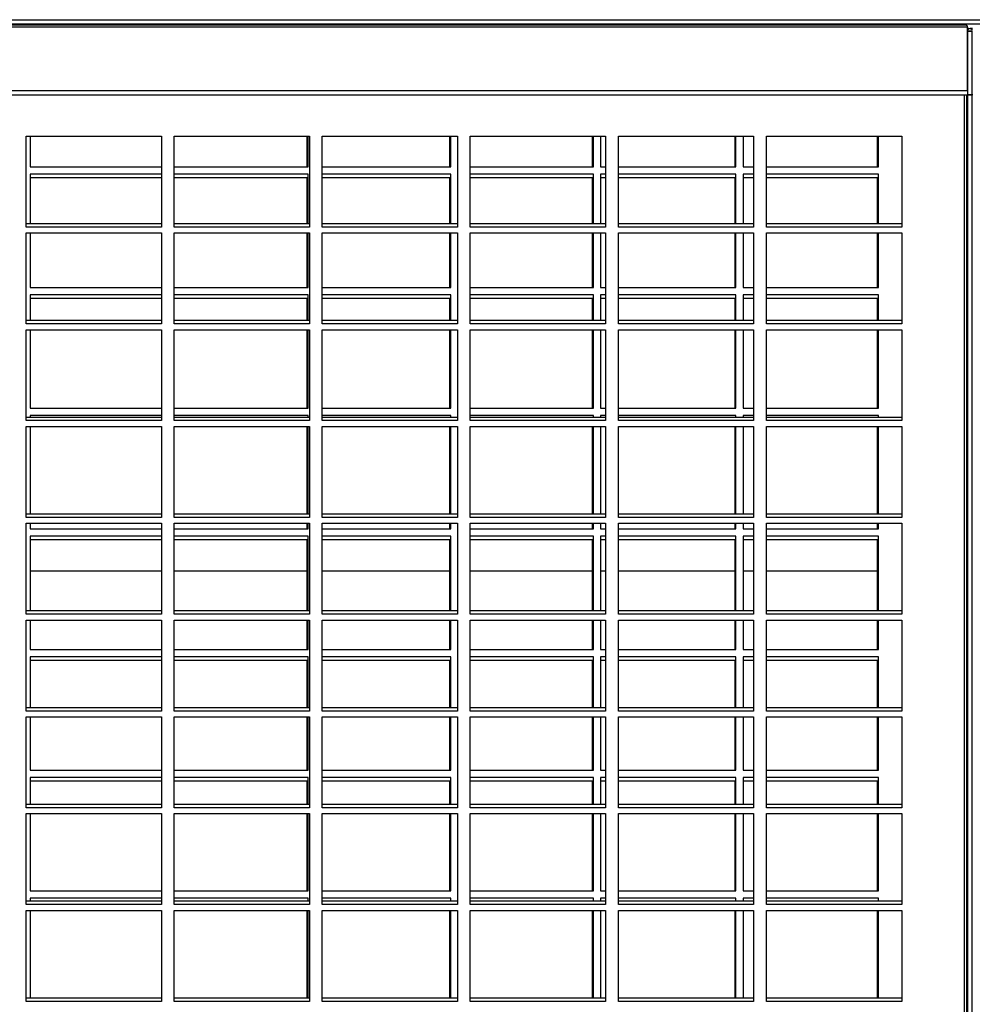
# Model space of a CAD drawing. Units: millimetres. Extents: x 609 to 18382, y 495 to 13397.
# Drawn here: x 10968 to 11229, y 5322 to 5591 of the extents above; entities that cross this region are included whole.
import ezdxf

# ---------------------------------------------------------------- set-up
doc = ezdxf.new("R2010")
doc.units = ezdxf.units.MM

msp = doc.modelspace()

# ---------------------------------------------------------------- linework, layer by layer
at = {"color": 8, "linetype": 'Continuous', "lineweight": 25}
for p, q in [((10122.21, 5591.4), (12893.23, 5591.4)), ((10122.21, 5590.28), (12893.23, 5590.28)), ((11226.65, 4781.83), (11226.65, 5570.84)), ((10971.16, 5440.67), (11007, 5440.67)), ((11010.5, 5440.67), (11046.91, 5440.67)), ((11051, 5440.67), (11085.91, 5440.67)), ((11091.5, 5440.67), (11124.91, 5440.67)), ((11127.16, 5440.67), (11128.5, 5440.67)), ((11132, 5440.67), (11163.91, 5440.67)), ((11166.16, 5440.67), (11169, 5440.67)), ((11172.5, 5440.67), (11202.91, 5440.67))]:
    msp.add_line(p, q, dxfattribs=at)
at = {"color": 7, "linetype": 'Continuous', "lineweight": 25}
for p, q in [((10668.02, 5589.45), (11227.48, 5589.45)), ((11227.14, 5589.92), (10668.36, 5589.92)), ((11227.48, 5572.04), (11227.48, 5589.45)), ((11228.81, 5588.24), (11227.48, 5588.24)), ((11227.49, 5588.24), (11227.49, 5570.83)), ((11227.49, 5588.24), (11228.82, 5588.24)), ((11228.81, 5570.83), (11228.81, 5588.24)), ((10668.02, 5572.04), (11227.48, 5572.04)), ((11227.48, 5572.04), (11227.48, 5570.84)), ((10668.02, 5570.84), (11227.48, 5570.84)), ((11227.31, 5570.83), (11227.31, 5570.84)), ((11227.31, 5570.83), (11228.81, 5570.83)), ((11227.31, 4748.02), (11227.31, 5570.83)), ((11228.99, 5570.83), (11227.49, 5570.83)), ((11227.49, 5570.83), (11227.49, 4748.02)), ((11228.81, 4748.02), (11228.81, 5570.83)), ((10970, 5559.56), (11007, 5559.56)), ((10970, 5534.7), (10970, 5559.56)), ((10971.16, 5559.56), (10971.16, 5551.17)), ((11007, 5559.56), (11007, 5534.7)), ((11010.5, 5559.56), (11047.5, 5559.56)), ((11010.5, 5534.7), (11010.5, 5559.56)), ((11046.91, 5551.17), (11046.91, 5559.56)), ((11047.16, 5551.17), (11047.16, 5559.56)), ((11047.5, 5559.56), (11047.5, 5534.7)), ((11051, 5559.56), (11088, 5559.56)), ((11051, 5534.7), (11051, 5559.56)), ((11085.91, 5551.17), (11085.91, 5559.56)), ((11086.16, 5551.17), (11086.16, 5559.56)), ((11088, 5559.56), (11088, 5534.7)), ((11091.5, 5559.56), (11128.5, 5559.56)), ((11091.5, 5534.7), (11091.5, 5559.56)), ((11124.91, 5551.17), (11124.91, 5559.56)), ((11125.16, 5551.17), (11125.16, 5559.56)), ((11127.16, 5559.56), (11127.16, 5551.17)), ((11128.5, 5559.56), (11128.5, 5534.7)), ((11132, 5559.56), (11169, 5559.56)), ((11132, 5534.7), (11132, 5559.56)), ((11163.91, 5551.17), (11163.91, 5559.56)), ((11164.16, 5551.17), (11164.16, 5559.56)), ((11166.16, 5559.56), (11166.16, 5551.17)), ((11169, 5559.56), (11169, 5534.7)), ((11172.5, 5559.56), (11209.5, 5559.56)), ((11172.5, 5534.7), (11172.5, 5559.56)), ((11202.91, 5551.17), (11202.91, 5559.56)), ((11203.16, 5551.17), (11203.16, 5559.56)), ((11209.5, 5559.56), (11209.5, 5534.7)), ((10971.16, 5551.17), (11007, 5551.17)), ((11010.5, 5551.17), (11047.16, 5551.17)), ((11051, 5551.17), (11086.16, 5551.17)), ((11091.5, 5551.17), (11125.16, 5551.17)), ((11127.16, 5551.17), (11128.5, 5551.17)), ((11132, 5551.17), (11164.16, 5551.17)), ((11166.16, 5551.17), (11169, 5551.17)), ((11172.5, 5551.17), (11203.16, 5551.17)), ((11007, 5549.17), (10971.16, 5549.17)), ((10971.16, 5549.17), (10971.16, 5535.59)), ((11007, 5548.17), (10971.16, 5548.17)), ((11047.16, 5549.17), (11010.5, 5549.17)), ((11046.91, 5548.17), (11010.5, 5548.17)), ((11046.91, 5535.59), (11046.91, 5548.17)), ((11047.16, 5535.59), (11047.16, 5549.17)), ((11086.16, 5549.17), (11051, 5549.17)), ((11085.91, 5548.17), (11051, 5548.17)), ((11085.91, 5535.59), (11085.91, 5548.17)), ((11086.16, 5535.59), (11086.16, 5549.17)), ((11125.16, 5549.17), (11091.5, 5549.17)), ((11124.91, 5548.17), (11091.5, 5548.17)), ((11124.91, 5535.59), (11124.91, 5548.17)), ((11125.16, 5535.59), (11125.16, 5549.17)), ((11128.5, 5549.17), (11127.16, 5549.17)), ((11127.16, 5549.17), (11127.16, 5535.59)), ((11128.5, 5548.17), (11127.16, 5548.17)), ((11164.16, 5549.17), (11132, 5549.17)), ((11163.91, 5548.17), (11132, 5548.17)), ((11163.91, 5535.59), (11163.91, 5548.17)), ((11164.16, 5535.59), (11164.16, 5549.17)), ((11169, 5549.17), (11166.16, 5549.17)), ((11166.16, 5549.17), (11166.16, 5535.59)), ((11169, 5548.17), (11166.16, 5548.17)), ((11203.16, 5549.17), (11172.5, 5549.17)), ((11202.91, 5548.17), (11172.5, 5548.17)), ((11202.91, 5535.59), (11202.91, 5548.17)), ((11203.16, 5535.59), (11203.16, 5549.17)), ((11007, 5535.59), (10970, 5535.59)), ((11007, 5534.7), (10970, 5534.7)), ((11047.5, 5535.59), (11010.5, 5535.59)), ((11047.5, 5534.7), (11010.5, 5534.7)), ((11088, 5535.59), (11051, 5535.59)), ((11088, 5534.7), (11051, 5534.7)), ((11128.5, 5535.59), (11091.5, 5535.59)), ((11128.5, 5534.7), (11091.5, 5534.7)), ((11169, 5535.59), (11132, 5535.59)), ((11169, 5534.7), (11132, 5534.7)), ((11209.5, 5535.59), (11172.5, 5535.59)), ((11209.5, 5534.7), (11172.5, 5534.7)), ((10970, 5533.09), (11007, 5533.09)), ((10970, 5508.22), (10970, 5533.09)), ((10971.16, 5533.09), (10971.16, 5518.17)), ((11007, 5533.09), (11007, 5508.22)), ((11010.5, 5533.09), (11047.5, 5533.09)), ((11010.5, 5508.22), (11010.5, 5533.09)), ((11046.91, 5518.17), (11046.91, 5533.09)), ((11047.16, 5518.17), (11047.16, 5533.09)), ((11047.5, 5533.09), (11047.5, 5508.22)), ((11051, 5533.09), (11088, 5533.09)), ((11051, 5508.22), (11051, 5533.09)), ((11085.91, 5518.17), (11085.91, 5533.09)), ((11086.16, 5518.17), (11086.16, 5533.09)), ((11088, 5533.09), (11088, 5508.22)), ((11091.5, 5533.09), (11128.5, 5533.09)), ((11091.5, 5508.22), (11091.5, 5533.09)), ((11124.91, 5518.17), (11124.91, 5533.09)), ((11125.16, 5518.17), (11125.16, 5533.09)), ((11127.16, 5533.09), (11127.16, 5518.17)), ((11128.5, 5533.09), (11128.5, 5508.22)), ((11132, 5533.09), (11169, 5533.09)), ((11132, 5508.22), (11132, 5533.09)), ((11163.91, 5518.17), (11163.91, 5533.09)), ((11164.16, 5518.17), (11164.16, 5533.09)), ((11166.16, 5533.09), (11166.16, 5518.17)), ((11169, 5533.09), (11169, 5508.22)), ((11172.5, 5533.09), (11209.5, 5533.09)), ((11172.5, 5508.22), (11172.5, 5533.09)), ((11202.91, 5518.17), (11202.91, 5533.09)), ((11203.16, 5518.17), (11203.16, 5533.09)), ((11209.5, 5533.09), (11209.5, 5508.22)), ((10971.16, 5518.17), (11007, 5518.17)), ((11010.5, 5518.17), (11047.16, 5518.17)), ((11051, 5518.17), (11086.16, 5518.17)), ((11091.5, 5518.17), (11125.16, 5518.17)), ((11127.16, 5518.17), (11128.5, 5518.17)), ((11132, 5518.17), (11164.16, 5518.17)), ((11166.16, 5518.17), (11169, 5518.17)), ((11172.5, 5518.17), (11203.16, 5518.17)), ((11007, 5516.17), (10971.16, 5516.17)), ((10971.16, 5516.17), (10971.16, 5509.12)), ((11007, 5515.17), (10971.16, 5515.17)), ((11047.16, 5516.17), (11010.5, 5516.17)), ((11046.91, 5515.17), (11010.5, 5515.17)), ((11046.91, 5509.12), (11046.91, 5515.17)), ((11047.16, 5509.12), (11047.16, 5516.17)), ((11086.16, 5516.17), (11051, 5516.17)), ((11085.91, 5515.17), (11051, 5515.17)), ((11085.91, 5509.12), (11085.91, 5515.17)), ((11086.16, 5509.12), (11086.16, 5516.17)), ((11125.16, 5516.17), (11091.5, 5516.17)), ((11124.91, 5515.17), (11091.5, 5515.17)), ((11124.91, 5509.12), (11124.91, 5515.17)), ((11125.16, 5509.12), (11125.16, 5516.17)), ((11128.5, 5516.17), (11127.16, 5516.17)), ((11127.16, 5516.17), (11127.16, 5509.12)), ((11128.5, 5515.17), (11127.16, 5515.17)), ((11164.16, 5516.17), (11132, 5516.17)), ((11163.91, 5515.17), (11132, 5515.17)), ((11163.91, 5509.12), (11163.91, 5515.17)), ((11164.16, 5509.12), (11164.16, 5516.17)), ((11169, 5516.17), (11166.16, 5516.17)), ((11166.16, 5516.17), (11166.16, 5509.12)), ((11169, 5515.17), (11166.16, 5515.17)), ((11203.16, 5516.17), (11172.5, 5516.17)), ((11202.91, 5515.17), (11172.5, 5515.17)), ((11202.91, 5509.12), (11202.91, 5515.17)), ((11203.16, 5509.12), (11203.16, 5516.17)), ((11007, 5509.12), (10970, 5509.12)), ((11007, 5508.22), (10970, 5508.22)), ((11047.5, 5509.12), (11010.5, 5509.12)), ((11047.5, 5508.22), (11010.5, 5508.22)), ((11088, 5509.12), (11051, 5509.12)), ((11088, 5508.22), (11051, 5508.22)), ((11128.5, 5509.12), (11091.5, 5509.12)), ((11128.5, 5508.22), (11091.5, 5508.22)), ((11169, 5509.12), (11132, 5509.12)), ((11169, 5508.22), (11132, 5508.22)), ((11209.5, 5509.12), (11172.5, 5509.12)), ((11209.5, 5508.22), (11172.5, 5508.22)), ((10970, 5506.62), (11007, 5506.62)), ((10970, 5481.75), (10970, 5506.62)), ((10971.16, 5506.62), (10971.16, 5485.17)), ((11007, 5506.62), (11007, 5481.75)), ((11010.5, 5506.62), (11047.5, 5506.62)), ((11010.5, 5481.75), (11010.5, 5506.62)), ((11046.91, 5485.17), (11046.91, 5506.62)), ((11047.16, 5485.17), (11047.16, 5506.62)), ((11047.5, 5506.62), (11047.5, 5481.75)), ((11051, 5506.62), (11088, 5506.62)), ((11051, 5481.75), (11051, 5506.62)), ((11085.91, 5485.17), (11085.91, 5506.62)), ((11086.16, 5485.17), (11086.16, 5506.62)), ((11088, 5506.62), (11088, 5481.75)), ((11091.5, 5506.62), (11128.5, 5506.62)), ((11091.5, 5481.75), (11091.5, 5506.62)), ((11124.91, 5485.17), (11124.91, 5506.62)), ((11125.16, 5485.17), (11125.16, 5506.62)), ((11127.16, 5506.62), (11127.16, 5485.17)), ((11128.5, 5506.62), (11128.5, 5481.75)), ((11132, 5506.62), (11169, 5506.62)), ((11132, 5481.75), (11132, 5506.62)), ((11163.91, 5485.17), (11163.91, 5506.62)), ((11164.16, 5485.17), (11164.16, 5506.62)), ((11166.16, 5506.62), (11166.16, 5485.17)), ((11169, 5506.62), (11169, 5481.75)), ((11172.5, 5506.62), (11209.5, 5506.62)), ((11172.5, 5481.75), (11172.5, 5506.62)), ((11202.91, 5485.17), (11202.91, 5506.62)), ((11203.16, 5485.17), (11203.16, 5506.62)), ((11209.5, 5506.62), (11209.5, 5481.75)), ((10971.16, 5485.17), (11007, 5485.17)), ((11010.5, 5485.17), (11047.16, 5485.17)), ((11051, 5485.17), (11086.16, 5485.17)), ((11091.5, 5485.17), (11125.16, 5485.17)), ((11127.16, 5485.17), (11128.5, 5485.17)), ((11132, 5485.17), (11164.16, 5485.17)), ((11166.16, 5485.17), (11169, 5485.17)), ((11172.5, 5485.17), (11203.16, 5485.17)), ((11007, 5482.65), (10970, 5482.65)), ((11007, 5483.17), (10971.16, 5483.17)), ((10971.16, 5483.17), (10971.16, 5482.65)), ((11047.16, 5483.17), (11010.5, 5483.17)), ((11047.5, 5482.65), (11010.5, 5482.65)), ((11047.16, 5482.65), (11047.16, 5483.17)), ((11086.16, 5483.17), (11051, 5483.17)), ((11088, 5482.65), (11051, 5482.65)), ((11086.16, 5482.65), (11086.16, 5483.17)), ((11125.16, 5483.17), (11091.5, 5483.17)), ((11128.5, 5482.65), (11091.5, 5482.65)), ((11125.16, 5482.65), (11125.16, 5483.17)), ((11128.5, 5483.17), (11127.16, 5483.17)), ((11127.16, 5483.17), (11127.16, 5482.65)), ((11164.16, 5483.17), (11132, 5483.17)), ((11169, 5482.65), (11132, 5482.65)), ((11164.16, 5482.65), (11164.16, 5483.17)), ((11169, 5483.17), (11166.16, 5483.17)), ((11166.16, 5483.17), (11166.16, 5482.65)), ((11203.16, 5483.17), (11172.5, 5483.17)), ((11209.5, 5482.65), (11172.5, 5482.65)), ((11203.16, 5482.65), (11203.16, 5483.17)), ((11007, 5481.75), (10970, 5481.75)), ((10970, 5480.15), (11007, 5480.15)), ((10970, 5455.28), (10970, 5480.15)), ((10971.16, 5480.15), (10971.16, 5456.18)), ((11007, 5480.15), (11007, 5455.28)), ((11047.5, 5481.75), (11010.5, 5481.75)), ((11010.5, 5480.15), (11047.5, 5480.15)), ((11010.5, 5455.28), (11010.5, 5480.15)), ((11046.91, 5456.18), (11046.91, 5480.15)), ((11047.16, 5456.18), (11047.16, 5480.15)), ((11047.5, 5480.15), (11047.5, 5455.28)), ((11088, 5481.75), (11051, 5481.75)), ((11051, 5480.15), (11088, 5480.15)), ((11051, 5455.28), (11051, 5480.15)), ((11085.91, 5456.18), (11085.91, 5480.15)), ((11086.16, 5456.18), (11086.16, 5480.15)), ((11088, 5480.15), (11088, 5455.28)), ((11128.5, 5481.75), (11091.5, 5481.75)), ((11091.5, 5480.15), (11128.5, 5480.15)), ((11091.5, 5455.28), (11091.5, 5480.15)), ((11124.91, 5456.18), (11124.91, 5480.15)), ((11125.16, 5456.18), (11125.16, 5480.15)), ((11127.16, 5480.15), (11127.16, 5456.18)), ((11128.5, 5480.15), (11128.5, 5455.28)), ((11169, 5481.75), (11132, 5481.75)), ((11132, 5480.15), (11169, 5480.15)), ((11132, 5455.28), (11132, 5480.15)), ((11163.91, 5456.18), (11163.91, 5480.15)), ((11164.16, 5456.18), (11164.16, 5480.15)), ((11166.16, 5480.15), (11166.16, 5456.18)), ((11169, 5480.15), (11169, 5455.28)), ((11209.5, 5481.75), (11172.5, 5481.75)), ((11172.5, 5480.15), (11209.5, 5480.15)), ((11172.5, 5455.28), (11172.5, 5480.15)), ((11202.91, 5456.18), (11202.91, 5480.15)), ((11203.16, 5456.18), (11203.16, 5480.15)), ((11209.5, 5480.15), (11209.5, 5455.28)), ((11007, 5456.18), (10970, 5456.18)), ((11047.5, 5456.18), (11010.5, 5456.18)), ((11088, 5456.18), (11051, 5456.18)), ((11128.5, 5456.18), (11091.5, 5456.18)), ((11169, 5456.18), (11132, 5456.18)), ((11209.5, 5456.18), (11172.5, 5456.18)), ((11007, 5455.28), (10970, 5455.28)), ((10970, 5453.68), (11007, 5453.68)), ((10970, 5428.81), (10970, 5453.68)), ((10971.16, 5453.68), (10971.16, 5452.17)), ((11007, 5453.68), (11007, 5428.81)), ((11047.5, 5455.28), (11010.5, 5455.28)), ((11010.5, 5453.68), (11047.5, 5453.68)), ((11010.5, 5428.81), (11010.5, 5453.68)), ((11046.91, 5452.17), (11046.91, 5453.68)), ((11047.16, 5452.17), (11047.16, 5453.68)), ((11047.5, 5453.68), (11047.5, 5428.81)), ((11088, 5455.28), (11051, 5455.28)), ((11051, 5453.68), (11088, 5453.68)), ((11051, 5428.81), (11051, 5453.68)), ((11085.91, 5452.17), (11085.91, 5453.68)), ((11086.16, 5452.17), (11086.16, 5453.68)), ((11088, 5453.68), (11088, 5428.81)), ((11128.5, 5455.28), (11091.5, 5455.28)), ((11091.5, 5453.68), (11128.5, 5453.68)), ((11091.5, 5428.81), (11091.5, 5453.68)), ((11124.91, 5452.17), (11124.91, 5453.68)), ((11125.16, 5452.17), (11125.16, 5453.68)), ((11127.16, 5453.68), (11127.16, 5452.17)), ((11128.5, 5453.68), (11128.5, 5428.81)), ((11169, 5455.28), (11132, 5455.28)), ((11132, 5453.68), (11169, 5453.68)), ((11132, 5428.81), (11132, 5453.68)), ((11163.91, 5452.17), (11163.91, 5453.68)), ((11164.16, 5452.17), (11164.16, 5453.68)), ((11166.16, 5453.68), (11166.16, 5452.17)), ((11169, 5453.68), (11169, 5428.81)), ((11209.5, 5455.28), (11172.5, 5455.28)), ((11172.5, 5453.68), (11209.5, 5453.68)), ((11172.5, 5428.81), (11172.5, 5453.68)), ((11202.91, 5452.17), (11202.91, 5453.68)), ((11203.16, 5452.17), (11203.16, 5453.68)), ((11209.5, 5453.68), (11209.5, 5428.81)), ((10971.16, 5452.17), (11007, 5452.17)), ((11007, 5450.17), (10971.16, 5450.17)), ((10971.16, 5450.17), (10971.16, 5429.71)), ((11010.5, 5452.17), (11047.16, 5452.17)), ((11047.16, 5450.17), (11010.5, 5450.17)), ((11047.16, 5429.71), (11047.16, 5450.17)), ((11051, 5452.17), (11086.16, 5452.17)), ((11086.16, 5450.17), (11051, 5450.17)), ((11086.16, 5429.71), (11086.16, 5450.17)), ((11091.5, 5452.17), (11125.16, 5452.17)), ((11125.16, 5450.17), (11091.5, 5450.17)), ((11125.16, 5429.71), (11125.16, 5450.17)), ((11127.16, 5452.17), (11128.5, 5452.17)), ((11128.5, 5450.17), (11127.16, 5450.17)), ((11127.16, 5450.17), (11127.16, 5429.71)), ((11132, 5452.17), (11164.16, 5452.17)), ((11164.16, 5450.17), (11132, 5450.17)), ((11164.16, 5429.71), (11164.16, 5450.17)), ((11166.16, 5452.17), (11169, 5452.17)), ((11169, 5450.17), (11166.16, 5450.17)), ((11166.16, 5450.17), (11166.16, 5429.71)), ((11172.5, 5452.17), (11203.16, 5452.17)), ((11203.16, 5450.17), (11172.5, 5450.17)), ((11203.16, 5429.71), (11203.16, 5450.17)), ((11007, 5449.17), (10971.16, 5449.17)), ((11046.91, 5449.17), (11010.5, 5449.17)), ((11046.91, 5429.71), (11046.91, 5449.17)), ((11085.91, 5449.17), (11051, 5449.17)), ((11085.91, 5429.71), (11085.91, 5449.17)), ((11124.91, 5449.17), (11091.5, 5449.17)), ((11124.91, 5429.71), (11124.91, 5449.17)), ((11128.5, 5449.17), (11127.16, 5449.17)), ((11163.91, 5449.17), (11132, 5449.17)), ((11163.91, 5429.71), (11163.91, 5449.17)), ((11169, 5449.17), (11166.16, 5449.17)), ((11202.91, 5449.17), (11172.5, 5449.17)), ((11202.91, 5429.71), (11202.91, 5449.17)), ((11007, 5429.71), (10970, 5429.71)), ((11007, 5428.81), (10970, 5428.81)), ((11047.5, 5429.71), (11010.5, 5429.71)), ((11047.5, 5428.81), (11010.5, 5428.81)), ((11088, 5429.71), (11051, 5429.71)), ((11088, 5428.81), (11051, 5428.81)), ((11128.5, 5429.71), (11091.5, 5429.71)), ((11128.5, 5428.81), (11091.5, 5428.81)), ((11169, 5429.71), (11132, 5429.71)), ((11169, 5428.81), (11132, 5428.81)), ((11209.5, 5429.71), (11172.5, 5429.71)), ((11209.5, 5428.81), (11172.5, 5428.81)), ((10970, 5427.21), (11007, 5427.21)), ((10970, 5402.34), (10970, 5427.21)), ((10971.16, 5427.21), (10971.16, 5419.17)), ((11007, 5427.21), (11007, 5402.34)), ((11010.5, 5427.21), (11047.5, 5427.21)), ((11010.5, 5402.34), (11010.5, 5427.21)), ((11046.91, 5419.17), (11046.91, 5427.21)), ((11047.16, 5419.17), (11047.16, 5427.21)), ((11047.5, 5427.21), (11047.5, 5402.34)), ((11051, 5427.21), (11088, 5427.21)), ((11051, 5402.34), (11051, 5427.21)), ((11085.91, 5419.17), (11085.91, 5427.21)), ((11086.16, 5419.17), (11086.16, 5427.21)), ((11088, 5427.21), (11088, 5402.34)), ((11091.5, 5427.21), (11128.5, 5427.21)), ((11091.5, 5402.34), (11091.5, 5427.21)), ((11124.91, 5419.17), (11124.91, 5427.21)), ((11125.16, 5419.17), (11125.16, 5427.21)), ((11127.16, 5427.21), (11127.16, 5419.17)), ((11128.5, 5427.21), (11128.5, 5402.34)), ((11132, 5427.21), (11169, 5427.21)), ((11132, 5402.34), (11132, 5427.21)), ((11163.91, 5419.17), (11163.91, 5427.21)), ((11164.16, 5419.17), (11164.16, 5427.21)), ((11166.16, 5427.21), (11166.16, 5419.17)), ((11169, 5427.21), (11169, 5402.34)), ((11172.5, 5427.21), (11209.5, 5427.21)), ((11172.5, 5402.34), (11172.5, 5427.21)), ((11202.91, 5419.17), (11202.91, 5427.21)), ((11203.16, 5419.17), (11203.16, 5427.21)), ((11209.5, 5427.21), (11209.5, 5402.34)), ((10971.16, 5419.17), (11007, 5419.17)), ((11010.5, 5419.17), (11047.16, 5419.17)), ((11051, 5419.17), (11086.16, 5419.17)), ((11091.5, 5419.17), (11125.16, 5419.17)), ((11127.16, 5419.17), (11128.5, 5419.17)), ((11132, 5419.17), (11164.16, 5419.17)), ((11166.16, 5419.17), (11169, 5419.17)), ((11172.5, 5419.17), (11203.16, 5419.17)), ((11007, 5417.17), (10971.16, 5417.17)), ((10971.16, 5417.17), (10971.16, 5403.24)), ((11007, 5416.17), (10971.16, 5416.17)), ((11047.16, 5417.17), (11010.5, 5417.17)), ((11046.91, 5416.17), (11010.5, 5416.17)), ((11046.91, 5403.24), (11046.91, 5416.17)), ((11047.16, 5403.24), (11047.16, 5417.17)), ((11086.16, 5417.17), (11051, 5417.17)), ((11085.91, 5416.17), (11051, 5416.17)), ((11085.91, 5403.24), (11085.91, 5416.17)), ((11086.16, 5403.24), (11086.16, 5417.17)), ((11125.16, 5417.17), (11091.5, 5417.17)), ((11124.91, 5416.17), (11091.5, 5416.17)), ((11124.91, 5403.24), (11124.91, 5416.17)), ((11125.16, 5403.24), (11125.16, 5417.17)), ((11128.5, 5417.17), (11127.16, 5417.17)), ((11127.16, 5417.17), (11127.16, 5403.24)), ((11128.5, 5416.17), (11127.16, 5416.17)), ((11164.16, 5417.17), (11132, 5417.17)), ((11163.91, 5416.17), (11132, 5416.17)), ((11163.91, 5403.24), (11163.91, 5416.17)), ((11164.16, 5403.24), (11164.16, 5417.17)), ((11169, 5417.17), (11166.16, 5417.17)), ((11166.16, 5417.17), (11166.16, 5403.24)), ((11169, 5416.17), (11166.16, 5416.17)), ((11203.16, 5417.17), (11172.5, 5417.17)), ((11202.91, 5416.17), (11172.5, 5416.17)), ((11202.91, 5403.24), (11202.91, 5416.17)), ((11203.16, 5403.24), (11203.16, 5417.17)), ((11007, 5403.24), (10970, 5403.24)), ((11007, 5402.34), (10970, 5402.34)), ((11047.5, 5403.24), (11010.5, 5403.24)), ((11047.5, 5402.34), (11010.5, 5402.34)), ((11088, 5403.24), (11051, 5403.24)), ((11088, 5402.34), (11051, 5402.34)), ((11128.5, 5403.24), (11091.5, 5403.24)), ((11128.5, 5402.34), (11091.5, 5402.34)), ((11169, 5403.24), (11132, 5403.24)), ((11169, 5402.34), (11132, 5402.34)), ((11209.5, 5403.24), (11172.5, 5403.24)), ((11209.5, 5402.34), (11172.5, 5402.34)), ((10970, 5400.74), (11007, 5400.74)), ((10970, 5375.87), (10970, 5400.74)), ((10971.16, 5400.74), (10971.16, 5386.17)), ((11007, 5400.74), (11007, 5375.87)), ((11010.5, 5400.74), (11047.5, 5400.74)), ((11010.5, 5375.87), (11010.5, 5400.74)), ((11046.91, 5386.17), (11046.91, 5400.74)), ((11047.16, 5386.17), (11047.16, 5400.74)), ((11047.5, 5400.74), (11047.5, 5375.87)), ((11051, 5400.74), (11088, 5400.74)), ((11051, 5375.87), (11051, 5400.74)), ((11085.91, 5386.17), (11085.91, 5400.74)), ((11086.16, 5386.17), (11086.16, 5400.74)), ((11088, 5400.74), (11088, 5375.87)), ((11091.5, 5400.74), (11128.5, 5400.74)), ((11091.5, 5375.87), (11091.5, 5400.74)), ((11124.91, 5386.17), (11124.91, 5400.74)), ((11125.16, 5386.17), (11125.16, 5400.74)), ((11127.16, 5400.74), (11127.16, 5386.17)), ((11128.5, 5400.74), (11128.5, 5375.87)), ((11132, 5400.74), (11169, 5400.74)), ((11132, 5375.87), (11132, 5400.74)), ((11163.91, 5386.17), (11163.91, 5400.74)), ((11164.16, 5386.17), (11164.16, 5400.74)), ((11166.16, 5400.74), (11166.16, 5386.17)), ((11169, 5400.74), (11169, 5375.87)), ((11172.5, 5400.74), (11209.5, 5400.74)), ((11172.5, 5375.87), (11172.5, 5400.74)), ((11202.91, 5386.17), (11202.91, 5400.74)), ((11203.16, 5386.17), (11203.16, 5400.74)), ((11209.5, 5400.74), (11209.5, 5375.87)), ((10971.16, 5386.17), (11007, 5386.17)), ((11010.5, 5386.17), (11047.16, 5386.17)), ((11051, 5386.17), (11086.16, 5386.17)), ((11091.5, 5386.17), (11125.16, 5386.17)), ((11127.16, 5386.17), (11128.5, 5386.17)), ((11132, 5386.17), (11164.16, 5386.17)), ((11166.16, 5386.17), (11169, 5386.17)), ((11172.5, 5386.17), (11203.16, 5386.17)), ((11007, 5384.17), (10971.16, 5384.17)), ((10971.16, 5384.17), (10971.16, 5376.77)), ((11007, 5383.17), (10971.16, 5383.17)), ((11047.16, 5384.17), (11010.5, 5384.17)), ((11046.91, 5383.17), (11010.5, 5383.17)), ((11046.91, 5376.77), (11046.91, 5383.17)), ((11047.16, 5376.77), (11047.16, 5384.17)), ((11086.16, 5384.17), (11051, 5384.17)), ((11085.91, 5383.17), (11051, 5383.17)), ((11085.91, 5376.77), (11085.91, 5383.17)), ((11086.16, 5376.77), (11086.16, 5384.17)), ((11125.16, 5384.17), (11091.5, 5384.17)), ((11124.91, 5383.17), (11091.5, 5383.17)), ((11124.91, 5376.77), (11124.91, 5383.17)), ((11125.16, 5376.77), (11125.16, 5384.17)), ((11128.5, 5384.17), (11127.16, 5384.17)), ((11127.16, 5384.17), (11127.16, 5376.77)), ((11128.5, 5383.17), (11127.16, 5383.17)), ((11164.16, 5384.17), (11132, 5384.17)), ((11163.91, 5383.17), (11132, 5383.17)), ((11163.91, 5376.77), (11163.91, 5383.17)), ((11164.16, 5376.77), (11164.16, 5384.17)), ((11169, 5384.17), (11166.16, 5384.17)), ((11166.16, 5384.17), (11166.16, 5376.77)), ((11169, 5383.17), (11166.16, 5383.17)), ((11203.16, 5384.17), (11172.5, 5384.17)), ((11202.91, 5383.17), (11172.5, 5383.17)), ((11202.91, 5376.77), (11202.91, 5383.17)), ((11203.16, 5376.77), (11203.16, 5384.17)), ((11007, 5376.77), (10970, 5376.77)), ((11007, 5375.87), (10970, 5375.87)), ((11047.5, 5376.77), (11010.5, 5376.77)), ((11047.5, 5375.87), (11010.5, 5375.87)), ((11088, 5376.77), (11051, 5376.77)), ((11088, 5375.87), (11051, 5375.87)), ((11128.5, 5376.77), (11091.5, 5376.77)), ((11128.5, 5375.87), (11091.5, 5375.87)), ((11169, 5376.77), (11132, 5376.77)), ((11169, 5375.87), (11132, 5375.87)), ((11209.5, 5376.77), (11172.5, 5376.77)), ((11209.5, 5375.87), (11172.5, 5375.87)), ((10970, 5374.27), (11007, 5374.27)), ((10970, 5349.4), (10970, 5374.27)), ((10971.16, 5374.27), (10971.16, 5353.17)), ((11007, 5374.27), (11007, 5349.4)), ((11010.5, 5374.27), (11047.5, 5374.27)), ((11010.5, 5349.4), (11010.5, 5374.27)), ((11046.91, 5353.17), (11046.91, 5374.27)), ((11047.16, 5353.17), (11047.16, 5374.27)), ((11047.5, 5374.27), (11047.5, 5349.4)), ((11051, 5374.27), (11088, 5374.27)), ((11051, 5349.4), (11051, 5374.27)), ((11085.91, 5353.17), (11085.91, 5374.27)), ((11086.16, 5353.17), (11086.16, 5374.27)), ((11088, 5374.27), (11088, 5349.4)), ((11091.5, 5374.27), (11128.5, 5374.27)), ((11091.5, 5349.4), (11091.5, 5374.27)), ((11124.91, 5353.17), (11124.91, 5374.27)), ((11125.16, 5353.17), (11125.16, 5374.27)), ((11127.16, 5374.27), (11127.16, 5353.17)), ((11128.5, 5374.27), (11128.5, 5349.4)), ((11132, 5374.27), (11169, 5374.27)), ((11132, 5349.4), (11132, 5374.27)), ((11163.91, 5353.17), (11163.91, 5374.27)), ((11164.16, 5353.17), (11164.16, 5374.27)), ((11166.16, 5374.27), (11166.16, 5353.17)), ((11169, 5374.27), (11169, 5349.4)), ((11172.5, 5374.27), (11209.5, 5374.27)), ((11172.5, 5349.4), (11172.5, 5374.27)), ((11202.91, 5353.17), (11202.91, 5374.27)), ((11203.16, 5353.17), (11203.16, 5374.27)), ((11209.5, 5374.27), (11209.5, 5349.4)), ((10971.16, 5353.17), (11007, 5353.17)), ((11007, 5351.17), (10971.16, 5351.17)), ((10971.16, 5351.17), (10971.16, 5350.3)), ((11010.5, 5353.17), (11047.16, 5353.17)), ((11047.16, 5351.17), (11010.5, 5351.17)), ((11047.16, 5350.3), (11047.16, 5351.17)), ((11051, 5353.17), (11086.16, 5353.17)), ((11086.16, 5351.17), (11051, 5351.17)), ((11086.16, 5350.3), (11086.16, 5351.17)), ((11091.5, 5353.17), (11125.16, 5353.17)), ((11125.16, 5351.17), (11091.5, 5351.17)), ((11125.16, 5350.3), (11125.16, 5351.17)), ((11127.16, 5353.17), (11128.5, 5353.17)), ((11128.5, 5351.17), (11127.16, 5351.17)), ((11127.16, 5351.17), (11127.16, 5350.3)), ((11132, 5353.17), (11164.16, 5353.17)), ((11164.16, 5351.17), (11132, 5351.17)), ((11164.16, 5350.3), (11164.16, 5351.17)), ((11166.16, 5353.17), (11169, 5353.17)), ((11169, 5351.17), (11166.16, 5351.17)), ((11166.16, 5351.17), (11166.16, 5350.3)), ((11172.5, 5353.17), (11203.16, 5353.17)), ((11203.16, 5351.17), (11172.5, 5351.17)), ((11203.16, 5350.3), (11203.16, 5351.17)), ((11007, 5350.3), (10970, 5350.3)), ((11007, 5349.4), (10970, 5349.4)), ((11047.5, 5350.3), (11010.5, 5350.3)), ((11047.5, 5349.4), (11010.5, 5349.4)), ((11088, 5350.3), (11051, 5350.3)), ((11088, 5349.4), (11051, 5349.4)), ((11128.5, 5350.3), (11091.5, 5350.3)), ((11128.5, 5349.4), (11091.5, 5349.4)), ((11169, 5350.3), (11132, 5350.3)), ((11169, 5349.4), (11132, 5349.4)), ((11209.5, 5350.3), (11172.5, 5350.3)), ((11209.5, 5349.4), (11172.5, 5349.4)), ((10970, 5347.8), (11007, 5347.8)), ((10970, 5322.93), (10970, 5347.8)), ((10971.16, 5347.8), (10971.16, 5323.82)), ((11007, 5347.8), (11007, 5322.93)), ((11010.5, 5347.8), (11047.5, 5347.8)), ((11010.5, 5322.93), (11010.5, 5347.8)), ((11046.91, 5323.82), (11046.91, 5347.8)), ((11047.16, 5323.82), (11047.16, 5347.8)), ((11047.5, 5347.8), (11047.5, 5322.93)), ((11051, 5347.8), (11088, 5347.8)), ((11051, 5322.93), (11051, 5347.8)), ((11085.91, 5323.82), (11085.91, 5347.8)), ((11086.16, 5323.82), (11086.16, 5347.8)), ((11088, 5347.8), (11088, 5322.93)), ((11091.5, 5347.8), (11128.5, 5347.8)), ((11091.5, 5322.93), (11091.5, 5347.8)), ((11124.91, 5323.82), (11124.91, 5347.8)), ((11125.16, 5323.82), (11125.16, 5347.8)), ((11127.16, 5347.8), (11127.16, 5323.82)), ((11128.5, 5347.8), (11128.5, 5322.93)), ((11132, 5347.8), (11169, 5347.8)), ((11132, 5322.93), (11132, 5347.8)), ((11163.91, 5323.82), (11163.91, 5347.8)), ((11164.16, 5323.82), (11164.16, 5347.8)), ((11166.16, 5347.8), (11166.16, 5323.82)), ((11169, 5347.8), (11169, 5322.93)), ((11172.5, 5347.8), (11209.5, 5347.8)), ((11172.5, 5322.93), (11172.5, 5347.8)), ((11202.91, 5323.82), (11202.91, 5347.8)), ((11203.16, 5323.82), (11203.16, 5347.8)), ((11209.5, 5347.8), (11209.5, 5322.93)), ((11007, 5323.82), (10970, 5323.82)), ((11047.5, 5323.82), (11010.5, 5323.82)), ((11088, 5323.82), (11051, 5323.82)), ((11128.5, 5323.82), (11091.5, 5323.82)), ((11169, 5323.82), (11132, 5323.82)), ((11209.5, 5323.82), (11172.5, 5323.82)), ((11007, 5322.93), (10970, 5322.93)), ((11047.5, 5322.93), (11010.5, 5322.93)), ((11088, 5322.93), (11051, 5322.93)), ((11128.5, 5322.93), (11091.5, 5322.93)), ((11169, 5322.93), (11132, 5322.93)), ((11209.5, 5322.93), (11172.5, 5322.93))]:
    msp.add_line(p, q, dxfattribs=at)
for points, knots in [([(11227.14, 5589.89), (11227.16, 5589.9), (11227.23, 5589.94), (11227.35, 5589.77), (11227.44, 5589.54), (11227.48, 5589.45)], [0, 0, 0, 0, 0.126722, 0.667043, 1, 1, 1, 1]), ([(11228.86, 5589.03), (11228.64, 5589.02), (11228.16, 5588.98), (11227.68, 5588.79), (11227.54, 5588.63), (11227.48, 5588.56)], [0, 0, 0, 0, 0.364671, 0.75866, 1, 1, 1, 1]), ([(11228.86, 5588.56), (11228.75, 5588.65), (11228.53, 5588.84), (11228.02, 5589.01), (11227.62, 5589.02), (11227.48, 5589.02)], [0, 0, 0, 0, 0.385411, 0.782115, 1, 1, 1, 1])]:
    msp.add_open_spline(points, degree=3, knots=knots, dxfattribs=at)

doc.saveas('drawing.dxf')
